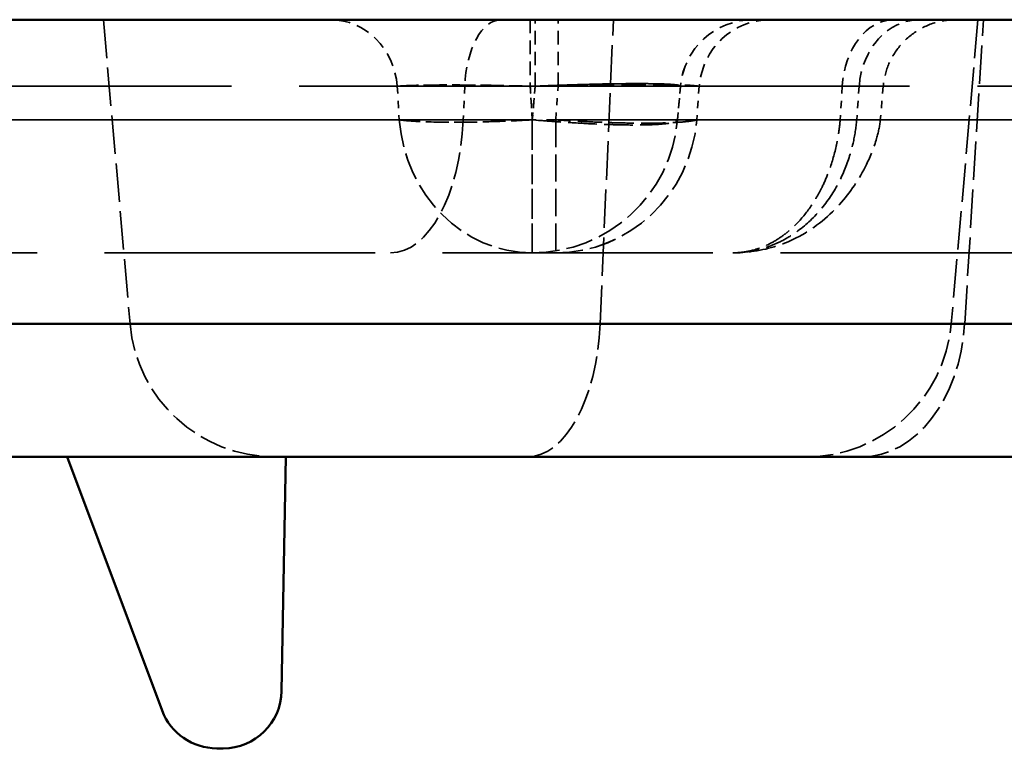
# Model space of a CAD drawing. Units: millimetres. Extents: x 3278 to 6066, y 2420 to 4375.
# Drawn here: x 4867 to 4880, y 3030 to 3040 of the extents above; entities that cross this region are included whole.
import ezdxf

# ---------------------------------------------------------------- set-up
doc = ezdxf.new("R2010")
doc.units = ezdxf.units.MM
doc.linetypes.add('DASHED', pattern=[0.2067, 0.1654, -0.0413])
for name, color, linetype, lineweight in [('Sichtbare Kanten(DIN)', 7, 'Continuous', 50), ('Sichtbare tangentiale Kanten(DIN)', 7, 'Continuous', 50), ('Verdeckte Kanten(DIN)', 7, 'DASHED', 35), ('Verdeckte tangentiale Kanten(DIN)', 7, 'DASHED', 35)]:
    doc.layers.add(name, color=color, linetype=linetype, lineweight=lineweight)

msp = doc.modelspace()

# ---------------------------------------------------------------- linework, layer by layer
at = {"layer": 'Sichtbare Kanten(DIN)'}
for p, q in [((4854.746, 3039.781), (4907.904, 3039.781)), ((4906.237, 3033.781), (4852.972, 3033.781)), ((4867.333, 3033.781), (4868.638, 3030.3)), ((4870.277, 3030.567), (4870.333, 3033.781)), ((4869.387, 3029.781), (4869.477, 3029.781))]:
    msp.add_line(p, q, dxfattribs=at)
for centre, start, end in [((4869.477, 3030.581), 270, 359), ((4869.387, 3030.581), 200.556, 270)]:
    msp.add_arc(centre, 0.8, start, end, dxfattribs=at)
at = {"layer": 'Sichtbare tangentiale Kanten(DIN)'}
msp.add_line((4854.381, 3035.607), (4907.646, 3035.607), dxfattribs=at)
at = {"layer": 'Verdeckte Kanten(DIN)', "ltscale": 3.192367}
for p, q in [((4867.832, 3039.781), (4868.198, 3035.607)), ((4879.828, 3039.781), (4879.463, 3035.607))]:
    msp.add_line(p, q, dxfattribs=at)
at = {"layer": 'Verdeckte Kanten(DIN)', "ltscale": 0.354163}
msp.add_line((4875.708, 3038.407), (4875.748, 3038.868), dxfattribs=at)
at = {"layer": 'Verdeckte Kanten(DIN)', "ltscale": 0.352821}
msp.add_line((4875.708, 3038.407), (4875.748, 3038.868), dxfattribs=at)
at = {"layer": 'Verdeckte Kanten(DIN)', "ltscale": 0.352825}
msp.add_line((4878.529, 3038.868), (4878.489, 3038.407), dxfattribs=at)
at = {"layer": 'Verdeckte Kanten(DIN)', "ltscale": 2.260439}
msp.add_line((4873.715, 3038.407), (4873.715, 3036.581), dxfattribs=at)
at = {"layer": 'Verdeckte Kanten(DIN)', "ltscale": 22.427334}
msp.add_line((4853.941, 3036.581), (4886.72, 3036.581), dxfattribs=at)
at = {"layer": 'Verdeckte Kanten(DIN)', "ltscale": 1.130149}
msp.add_arc((4876.744, 3038.781), 1, 90.0019, 175.0003, dxfattribs=at)
at = {"layer": 'Verdeckte Kanten(DIN)', "ltscale": 1.13017}
msp.add_arc((4876.744, 3038.781), 1, 90, 175, dxfattribs=at)
at = {"layer": 'Verdeckte Kanten(DIN)', "ltscale": 2.260439}
for centre, start, end in [((4873.715, 3038.581), 270, 355), ((4870.19, 3035.781), 185, 270), ((4877.47, 3035.781), 270, 355)]:
    msp.add_arc(centre, 2, start, end, dxfattribs=at)
at = {"layer": 'Verdeckte Kanten(DIN)', "ltscale": 2.260465}
msp.add_arc((4873.715, 3038.581), 2, 269.999, 355, dxfattribs=at)
at = {"layer": 'Verdeckte Kanten(DIN)', "ltscale": 1.129869}
msp.add_open_spline([(4879.525, 3039.781), (4879.525, 3039.781), (4879.525, 3039.781), (4879.525, 3039.781), (4879.524, 3039.781), (4879.524, 3039.781), (4879.524, 3039.781), (4879.524, 3039.781), (4879.524, 3039.781), (4879.523, 3039.781), (4879.523, 3039.781), (4879.522, 3039.781), (4879.522, 3039.781), (4879.519, 3039.781), (4879.518, 3039.781), (4879.511, 3039.781), (4879.505, 3039.781), (4879.484, 3039.781), (4879.468, 3039.78), (4879.405, 3039.775), (4879.358, 3039.768), (4879.205, 3039.735), (4879.101, 3039.694), (4878.918, 3039.583), (4878.835, 3039.512), (4878.697, 3039.351), (4878.64, 3039.258), (4878.562, 3039.067), (4878.538, 3038.968), (4878.529, 3038.869)], degree=3, knots=[0, 0, 0, 0, 0.0000251, 0.0000251, 0.0000462, 0.0000462, 0.0000869, 0.0000869, 0.0001271, 0.0001271, 0.0001982, 0.0001982, 0.0003746, 0.0003746, 0.0009034, 0.0009034, 0.0024896, 0.0024896, 0.0072493, 0.0072493, 0.0215605, 0.0215605, 0.0541204, 0.0541204, 0.0859117, 0.0859117, 0.1177757, 0.1177757, 0.1477747, 0.1477747, 0.1477747, 0.1477747], dxfattribs=at)
at = {"layer": 'Verdeckte Kanten(DIN)', "ltscale": 0.002035}
msp.add_open_spline([(4878.529, 3038.868), (4878.529, 3038.868), (4878.529, 3038.868), (4878.529, 3038.868)], degree=3, dxfattribs=at)
at = {"layer": 'Verdeckte Kanten(DIN)', "ltscale": 2.258188}
msp.add_open_spline([(4873.715, 3036.581), (4873.723, 3036.581), (4873.715, 3036.582), (4873.715, 3036.584), (4873.715, 3036.588), (4873.715, 3036.596), (4873.715, 3036.609), (4873.715, 3036.631), (4873.715, 3036.668), (4873.715, 3036.717), (4873.715, 3036.748), (4873.715, 3036.783), (4873.715, 3036.822), (4873.715, 3036.901), (4873.715, 3036.996), (4873.715, 3037.107), (4873.715, 3037.218), (4873.715, 3037.345), (4873.715, 3037.484), (4873.715, 3037.552), (4873.715, 3037.623), (4873.715, 3037.697), (4873.715, 3037.821), (4873.715, 3037.952), (4873.715, 3038.086), (4873.715, 3038.192), (4873.715, 3038.299), (4873.715, 3038.407)], degree=3, knots=[0, 0, 0, 0, 0.033707, 0.033707, 0.033707, 0.111175, 0.111175, 0.111175, 0.249533, 0.249533, 0.249533, 0.333524, 0.333524, 0.333524, 0.499383, 0.499383, 0.499383, 0.666857, 0.666857, 0.666857, 0.749255, 0.749255, 0.749255, 0.888952, 0.888952, 0.888952, 1, 1, 1, 1], dxfattribs=at)
at = {"layer": 'Verdeckte Kanten(DIN)', "ltscale": 2.261143}
msp.add_open_spline([(4878.489, 3038.407), (4878.481, 3038.321), (4878.462, 3038.235), (4878.403, 3038.029), (4878.355, 3037.909), (4878.201, 3037.596), (4878.077, 3037.41), (4877.762, 3037.059), (4877.558, 3036.898), (4877.143, 3036.689), (4876.932, 3036.625), (4876.635, 3036.587), (4876.549, 3036.581), (4876.464, 3036.581)], degree=3, knots=[0, 0, 0, 0, 0.025999, 0.025999, 0.0644428, 0.0644428, 0.1305836, 0.1305836, 0.2058705, 0.2058705, 0.2701325, 0.2701325, 0.2957316, 0.2957316, 0.2957316, 0.2957316], dxfattribs=at)
at = {"layer": 'Verdeckte Kanten(DIN)', "ltscale": 0.002126}
msp.add_open_spline([(4878.489, 3038.407), (4878.489, 3038.407), (4878.489, 3038.407), (4878.489, 3038.407)], degree=3, dxfattribs=at)
at = {"layer": 'Verdeckte tangentiale Kanten(DIN)', "ltscale": 1.13017}
for p, q in [((4873.688, 3039.781), (4873.688, 3038.868)), ((4873.756, 3038.868), (4873.756, 3039.781)), ((4873.756, 3038.868), (4873.756, 3039.781))]:
    msp.add_line(p, q, dxfattribs=at)
at = {"layer": 'Verdeckte tangentiale Kanten(DIN)', "ltscale": 3.192367}
for p, q in [((4874.645, 3035.607), (4874.828, 3039.781)), ((4879.646, 3035.607), (4879.904, 3039.781))]:
    msp.add_line(p, q, dxfattribs=at)
at = {"layer": 'Verdeckte tangentiale Kanten(DIN)', "ltscale": 22.497059}
msp.add_line((4888.191, 3038.868), (4855.309, 3038.868), dxfattribs=at)
at = {"layer": 'Verdeckte tangentiale Kanten(DIN)', "ltscale": 0.353286}
msp.add_line((4871.863, 3038.868), (4871.89, 3038.407), dxfattribs=at)
at = {"layer": 'Verdeckte tangentiale Kanten(DIN)', "ltscale": 0.352825}
for p, q in [((4872.788, 3038.868), (4872.768, 3038.407)), ((4875.748, 3038.868), (4875.708, 3038.407)), ((4877.967, 3038.868), (4877.938, 3038.407)), ((4878.199, 3038.868), (4878.165, 3038.407))]:
    msp.add_line(p, q, dxfattribs=at)
at = {"layer": 'Verdeckte tangentiale Kanten(DIN)', "ltscale": 0.353396}
msp.add_line((4873.714, 3038.407), (4873.688, 3038.868), dxfattribs=at)
at = {"layer": 'Verdeckte tangentiale Kanten(DIN)', "ltscale": 0.354163}
msp.add_line((4873.756, 3038.868), (4873.715, 3038.407), dxfattribs=at)
at = {"layer": 'Verdeckte tangentiale Kanten(DIN)', "ltscale": 0.353936}
msp.add_line((4873.715, 3038.407), (4873.756, 3038.868), dxfattribs=at)
at = {"layer": 'Verdeckte tangentiale Kanten(DIN)', "ltscale": 0.353651}
msp.add_line((4874.037, 3038.407), (4874.068, 3038.868), dxfattribs=at)
at = {"layer": 'Verdeckte tangentiale Kanten(DIN)', "ltscale": 0.353945}
msp.add_line((4875.748, 3038.868), (4875.708, 3038.407), dxfattribs=at)
at = {"layer": 'Verdeckte tangentiale Kanten(DIN)', "ltscale": 0.35351}
msp.add_line((4876.004, 3038.868), (4875.972, 3038.407), dxfattribs=at)
at = {"layer": 'Verdeckte tangentiale Kanten(DIN)', "ltscale": 22.449903}
msp.add_line((4855.35, 3038.407), (4888.162, 3038.407), dxfattribs=at)
at = {"layer": 'Verdeckte tangentiale Kanten(DIN)', "ltscale": 1.13017}
msp.add_arc((4876.744, 3038.781), 1, 90, 175, dxfattribs=at)
msp.add_arc((4876.744, 3038.781), 1, 90, 175, dxfattribs=at)
at = {"layer": 'Verdeckte tangentiale Kanten(DIN)', "ltscale": 2.260439}
msp.add_arc((4873.715, 3038.581), 2, 270, 355, dxfattribs=at)
at = {"layer": 'Verdeckte tangentiale Kanten(DIN)', "ltscale": 2.26044}
msp.add_arc((4873.715, 3038.581), 2, 270, 355, dxfattribs=at)
at = {"layer": 'Verdeckte tangentiale Kanten(DIN)', "ltscale": 1.13017}
for centre, ratio, start_param, end_param in [((4870.95, 3038.781), 0.9159, 4.799655, 6.283185), ((4873.286, 3038.781), 0.499999, 0, 1.48353), ((4874.068, 3038.781), 0.00001, 4.799637, 6.281994), ((4878.671, 3038.781), 0.707107, 0, 1.48353), ((4879.024, 3038.781), 0.827942, 0, 1.48353)]:
    msp.add_ellipse(centre, major_axis=(0, 1), ratio=ratio, start_param=start_param, end_param=end_param, dxfattribs=at)
at = {"layer": 'Verdeckte tangentiale Kanten(DIN)', "ltscale": 1.130165}
msp.add_ellipse((4870.95, 3038.781), major_axis=(0, 1), ratio=0.9159, start_param=4.799661, end_param=6.283185, dxfattribs=at)
at = {"layer": 'Verdeckte tangentiale Kanten(DIN)', "ltscale": 1.130162}
msp.add_ellipse((4876.973, 3038.781), major_axis=(0, 1), ratio=0.971742, start_param=0, end_param=1.48352, dxfattribs=at)
at = {"layer": 'Verdeckte tangentiale Kanten(DIN)', "ltscale": 1.130164}
msp.add_ellipse((4876.973, 3038.781), major_axis=(0, 1), ratio=0.971742, start_param=0, end_param=1.483522, dxfattribs=at)
at = {"layer": 'Verdeckte tangentiale Kanten(DIN)', "ltscale": 2.260414}
msp.add_ellipse((4871.771, 3038.581), major_axis=(0, -2), ratio=0.499999, start_param=0.000017, end_param=1.48353, dxfattribs=at)
at = {"layer": 'Verdeckte tangentiale Kanten(DIN)', "ltscale": 2.260401}
msp.add_ellipse((4873.714, 3038.581), major_axis=(0, -2), ratio=0.9152, start_param=4.799681, end_param=6.283185, dxfattribs=at)
at = {"layer": 'Verdeckte tangentiale Kanten(DIN)', "ltscale": 2.261443}
msp.add_ellipse((4873.714, 3038.581), major_axis=(0, -2), ratio=0.9152, start_param=4.799681, end_param=6.283869, dxfattribs=at)
at = {"layer": 'Verdeckte tangentiale Kanten(DIN)', "ltscale": 2.38184}
msp.add_ellipse((4873.715, 3038.581), major_axis=(1.992, -0.174), ratio=0.086827, start_param=4.719985, end_param=6.283187, dxfattribs=at)
at = {"layer": 'Verdeckte tangentiale Kanten(DIN)', "ltscale": 2.260435}
msp.add_ellipse((4874.037, 3038.581), major_axis=(0, -2), ratio=0.00001, start_param=4.799655, end_param=6.283181, dxfattribs=at)
at = {"layer": 'Verdeckte tangentiale Kanten(DIN)', "ltscale": 2.260372}
msp.add_ellipse((4874.037, 3038.581), major_axis=(0, -2), ratio=0.971308, start_param=0.000012, end_param=1.483498, dxfattribs=at)
at = {"layer": 'Verdeckte tangentiale Kanten(DIN)', "ltscale": 2.260293}
msp.add_ellipse((4874.037, 3038.581), major_axis=(0, -2), ratio=0.971308, start_param=0.000064, end_param=1.483498, dxfattribs=at)
at = {"layer": 'Verdeckte tangentiale Kanten(DIN)'}
msp.add_ellipse((4871.771, 3038.581), major_axis=(0, -2), ratio=0.500001, start_param=0, end_param=0.000031, dxfattribs=at)
at = {"layer": 'Verdeckte tangentiale Kanten(DIN)', "ltscale": 2.260439}
for centre, ratio in [((4873.649, 3035.781), 0.5), ((4878.237, 3035.781), 0.707107)]:
    msp.add_ellipse(centre, major_axis=(0, -2), ratio=ratio, start_param=0, end_param=1.48353, dxfattribs=at)
at = {"layer": 'Verdeckte tangentiale Kanten(DIN)', "ltscale": 1.75864}
msp.add_open_spline([(4871.863, 3038.868), (4871.897, 3038.871), (4872.013, 3038.878), (4872.335, 3038.886), (4872.844, 3038.886), (4873.348, 3038.877), (4873.603, 3038.871), (4873.688, 3038.868)], degree=3, knots=[0, 0, 0, 0, 0.111139, 0.333416, 0.666636, 0.888879, 1, 1, 1, 1], dxfattribs=at)
at = {"layer": 'Verdeckte tangentiale Kanten(DIN)', "ltscale": 1.758639}
msp.add_open_spline([(4873.688, 3038.868), (4873.603, 3038.871), (4873.348, 3038.877), (4872.844, 3038.886), (4872.335, 3038.885), (4872.013, 3038.877), (4871.897, 3038.871), (4871.863, 3038.868)], degree=3, knots=[0, 0, 0, 0, 0.1111387, 0.3334162, 0.6666368, 0.8888789, 0.9999999, 0.9999999, 0.9999999, 0.9999999], dxfattribs=at)
at = {"layer": 'Verdeckte tangentiale Kanten(DIN)', "ltscale": 4.723581}
msp.add_open_spline([(4875.748, 3038.868), (4875.748, 3038.868), (4875.735, 3038.868), (4875.708, 3038.868), (4875.705, 3038.868), (4875.701, 3038.868), (4875.697, 3038.868), (4875.664, 3038.868), (4875.613, 3038.868), (4875.546, 3038.868), (4875.502, 3038.868), (4875.45, 3038.868), (4875.391, 3038.868), (4875.273, 3038.869), (4875.127, 3038.869), (4874.955, 3038.869), (4874.783, 3038.868), (4874.585, 3038.868), (4874.363, 3038.868), (4874.252, 3038.868), (4874.136, 3038.868), (4874.014, 3038.868), (4873.81, 3038.868), (4873.591, 3038.868), (4873.361, 3038.868), (4873.177, 3038.868), (4872.986, 3038.868), (4872.788, 3038.868)], degree=3, knots=[0, 0, 0, 0, 0.1111052, 0.1111052, 0.1111052, 0.1254336, 0.1254336, 0.1254336, 0.2502296, 0.2502296, 0.2502296, 0.3333157, 0.3333157, 0.3333157, 0.4999443, 0.4999443, 0.4999443, 0.6666799, 0.6666799, 0.6666799, 0.7498188, 0.7498188, 0.7498188, 0.8888933, 0.8888933, 0.8888933, 0.9999937, 0.9999937, 0.9999937, 0.9999937], dxfattribs=at)
at = {"layer": 'Verdeckte tangentiale Kanten(DIN)', "ltscale": 0.84149}
msp.add_open_spline([(4872.788, 3038.868), (4872.986, 3038.868), (4873.177, 3038.868), (4873.361, 3038.868), (4873.385, 3038.868), (4873.408, 3038.868), (4873.432, 3038.868), (4873.519, 3038.868), (4873.604, 3038.868), (4873.688, 3038.868)], degree=3, knots=[0.0000079, 0.0000079, 0.0000079, 0.0000079, 0.1111052, 0.1111052, 0.1111052, 0.1254336, 0.1254336, 0.1254336, 0.1785978, 0.1785978, 0.1785978, 0.1785978], dxfattribs=at)
at = {"layer": 'Verdeckte tangentiale Kanten(DIN)', "ltscale": 0.353235}
msp.add_open_spline([(4873.688, 3038.868), (4873.696, 3038.715), (4873.705, 3038.561), (4873.715, 3038.407)], degree=3, dxfattribs=at)
at = {"layer": 'Verdeckte tangentiale Kanten(DIN)', "ltscale": 2.388943}
msp.add_open_spline([(4873.756, 3038.868), (4873.788, 3038.87), (4873.821, 3038.871), (4873.854, 3038.873), (4873.887, 3038.874), (4873.919, 3038.875), (4873.952, 3038.877), (4874.001, 3038.878), (4874.05, 3038.88), (4874.1, 3038.882), (4874.115, 3038.882), (4874.13, 3038.883), (4874.146, 3038.884), (4874.273, 3038.888), (4874.4, 3038.892), (4874.521, 3038.895), (4874.601, 3038.897), (4874.68, 3038.899), (4874.755, 3038.9), (4874.793, 3038.901), (4874.83, 3038.901), (4874.866, 3038.902), (4874.975, 3038.903), (4875.076, 3038.904), (4875.169, 3038.904), (4875.261, 3038.904), (4875.344, 3038.903), (4875.416, 3038.901), (4875.44, 3038.901), (4875.463, 3038.9), (4875.485, 3038.899), (4875.528, 3038.898), (4875.566, 3038.896), (4875.599, 3038.894), (4875.649, 3038.891), (4875.686, 3038.888), (4875.711, 3038.883), (4875.714, 3038.883), (4875.717, 3038.882), (4875.72, 3038.882), (4875.728, 3038.88), (4875.735, 3038.878), (4875.739, 3038.876), (4875.742, 3038.875), (4875.745, 3038.874), (4875.746, 3038.873), (4875.747, 3038.872), (4875.747, 3038.871), (4875.748, 3038.871), (4875.748, 3038.87), (4875.748, 3038.869), (4875.748, 3038.868)], degree=3, knots=[0, 0, 0, 0, 0.031663, 0.031663, 0.031663, 0.063291, 0.063291, 0.063291, 0.111203, 0.111203, 0.111203, 0.126241, 0.126241, 0.126241, 0.250795, 0.250795, 0.250795, 0.333608, 0.333608, 0.333608, 0.37514, 0.37514, 0.37514, 0.500022, 0.500022, 0.500022, 0.625001, 0.625001, 0.625001, 0.666513, 0.666513, 0.666513, 0.749307, 0.749307, 0.749307, 0.873799, 0.873799, 0.873799, 0.888838, 0.888838, 0.888838, 0.936729, 0.936729, 0.936729, 0.968345, 0.968345, 0.968345, 0.98417, 0.98417, 0.98417, 1, 1, 1, 1], dxfattribs=at)
at = {"layer": 'Verdeckte tangentiale Kanten(DIN)', "ltscale": 2.388819}
msp.add_open_spline([(4875.748, 3038.868), (4875.749, 3038.873), (4875.739, 3038.878), (4875.72, 3038.882), (4875.717, 3038.883), (4875.714, 3038.883), (4875.711, 3038.884), (4875.686, 3038.888), (4875.649, 3038.892), (4875.599, 3038.895), (4875.566, 3038.897), (4875.527, 3038.899), (4875.484, 3038.9), (4875.397, 3038.903), (4875.291, 3038.904), (4875.168, 3038.904), (4875.046, 3038.904), (4874.907, 3038.903), (4874.756, 3038.9), (4874.681, 3038.899), (4874.602, 3038.897), (4874.522, 3038.895), (4874.4, 3038.892), (4874.274, 3038.888), (4874.147, 3038.884), (4874.131, 3038.883), (4874.115, 3038.883), (4874.1, 3038.882), (4873.986, 3038.878), (4873.871, 3038.873), (4873.756, 3038.868)], degree=3, knots=[0, 0, 0, 0, 0.111268, 0.111268, 0.111268, 0.126508, 0.126508, 0.126508, 0.251138, 0.251138, 0.251138, 0.333805, 0.333805, 0.333805, 0.5, 0.5, 0.5, 0.666195, 0.666195, 0.666195, 0.748862, 0.748862, 0.748862, 0.873492, 0.873492, 0.873492, 0.888732, 0.888732, 0.888732, 1, 1, 1, 1], dxfattribs=at)
at = {"layer": 'Verdeckte tangentiale Kanten(DIN)', "ltscale": 3.812981}
msp.add_open_spline([(4873.756, 3038.868), (4873.844, 3038.868), (4873.93, 3038.868), (4874.014, 3038.868), (4874.136, 3038.868), (4874.252, 3038.868), (4874.363, 3038.868), (4874.584, 3038.869), (4874.783, 3038.869), (4874.955, 3038.869), (4875.127, 3038.868), (4875.273, 3038.868), (4875.391, 3038.868), (4875.45, 3038.868), (4875.502, 3038.868), (4875.546, 3038.868), (4875.621, 3038.868), (4875.675, 3038.868), (4875.708, 3038.868), (4875.735, 3038.868), (4875.748, 3038.868), (4875.748, 3038.868)], degree=3, knots=[0.1931806, 0.1931806, 0.1931806, 0.1931806, 0.2502296, 0.2502296, 0.2502296, 0.3333157, 0.3333157, 0.3333157, 0.4999443, 0.4999443, 0.4999443, 0.6666799, 0.6666799, 0.6666799, 0.7498188, 0.7498188, 0.7498188, 0.8888933, 0.8888933, 0.8888933, 1, 1, 1, 1], dxfattribs=at)
at = {"layer": 'Verdeckte tangentiale Kanten(DIN)', "ltscale": 2.024924}
msp.add_open_spline([(4874.068, 3038.868), (4874.096, 3038.869), (4874.124, 3038.87), (4874.151, 3038.871), (4874.179, 3038.872), (4874.207, 3038.873), (4874.234, 3038.874), (4874.277, 3038.875), (4874.319, 3038.876), (4874.361, 3038.877), (4874.374, 3038.878), (4874.386, 3038.878), (4874.399, 3038.878), (4874.508, 3038.881), (4874.616, 3038.884), (4874.721, 3038.886), (4874.791, 3038.887), (4874.859, 3038.888), (4874.926, 3038.889), (4875.06, 3038.891), (4875.186, 3038.892), (4875.302, 3038.892), (4875.418, 3038.892), (4875.523, 3038.891), (4875.616, 3038.889), (4875.663, 3038.888), (4875.706, 3038.887), (4875.746, 3038.886), (4875.806, 3038.884), (4875.857, 3038.882), (4875.901, 3038.879), (4875.906, 3038.878), (4875.911, 3038.878), (4875.915, 3038.878), (4875.931, 3038.876), (4875.946, 3038.875), (4875.959, 3038.874), (4875.968, 3038.873), (4875.976, 3038.872), (4875.983, 3038.871), (4875.991, 3038.87), (4875.998, 3038.869), (4876.004, 3038.868)], degree=3, knots=[0, 0, 0, 0, 0.0315314, 0.0315314, 0.0315314, 0.0630404, 0.0630404, 0.0630404, 0.1111502, 0.1111502, 0.1111502, 0.12584, 0.12584, 0.12584, 0.2505194, 0.2505194, 0.2505194, 0.3334506, 0.3334506, 0.3334506, 0.500007, 0.500007, 0.500007, 0.6665672, 0.6665672, 0.6665672, 0.7494903, 0.7494903, 0.7494903, 0.8741598, 0.8741598, 0.8741598, 0.8888557, 0.8888557, 0.8888557, 0.9369601, 0.9369601, 0.9369601, 0.9684693, 0.9684693, 0.9684693, 1, 1, 1, 1], dxfattribs=at)
at = {"layer": 'Verdeckte tangentiale Kanten(DIN)', "ltscale": 4.151224}
msp.add_open_spline([(4878.199, 3038.868), (4877.943, 3038.868), (4877.704, 3038.868), (4877.482, 3038.868), (4877.411, 3038.868), (4877.342, 3038.868), (4877.274, 3038.868), (4877.132, 3038.869), (4876.998, 3038.869), (4876.873, 3038.869), (4876.752, 3038.869), (4876.639, 3038.869), (4876.535, 3038.869), (4876.48, 3038.868), (4876.427, 3038.868), (4876.376, 3038.868), (4876.233, 3038.868), (4876.109, 3038.868), (4876.005, 3038.868)], degree=3, knots=[0, 0, 0, 0, 0.252562, 0.252562, 0.252562, 0.333333, 0.333333, 0.333333, 0.503222, 0.503222, 0.503222, 0.666667, 0.666667, 0.666667, 0.753925, 0.753925, 0.753925, 1, 1, 1, 1], dxfattribs=at)
at = {"layer": 'Verdeckte tangentiale Kanten(DIN)', "ltscale": 1.148141}
msp.add_open_spline([(4877.967, 3038.868), (4878.033, 3038.868), (4878.093, 3038.868), (4878.149, 3038.868), (4878.152, 3038.868), (4878.155, 3038.868), (4878.157, 3038.868), (4878.272, 3038.868), (4878.364, 3038.868), (4878.426, 3038.868), (4878.494, 3038.868), (4878.529, 3038.869), (4878.529, 3038.868)], degree=3, knots=[0, 0, 0, 0, 0.1060749, 0.1060749, 0.1060749, 0.1110851, 0.1110851, 0.1110851, 0.3308658, 0.3308658, 0.3308658, 0.5685585, 0.5685585, 0.5685585, 0.5685585], dxfattribs=at)
at = {"layer": 'Verdeckte tangentiale Kanten(DIN)', "ltscale": 0.869404}
msp.add_open_spline([(4878.529, 3038.868), (4878.529, 3038.868), (4878.523, 3038.868), (4878.512, 3038.868), (4878.511, 3038.868), (4878.511, 3038.868), (4878.511, 3038.868), (4878.484, 3038.868), (4878.427, 3038.868), (4878.344, 3038.868), (4878.342, 3038.868), (4878.34, 3038.868), (4878.338, 3038.868), (4878.297, 3038.868), (4878.251, 3038.868), (4878.199, 3038.868)], degree=3, knots=[0.5696163, 0.5696163, 0.5696163, 0.5696163, 0.6667083, 0.6667083, 0.6667083, 0.6691347, 0.6691347, 0.6691347, 0.8889028, 0.8889028, 0.8889028, 0.8939251, 0.8939251, 0.8939251, 1, 1, 1, 1], dxfattribs=at)
at = {"layer": 'Verdeckte tangentiale Kanten(DIN)', "ltscale": 19.822723}
msp.add_open_spline([(4854.715, 3038.407), (4855.014, 3038.407), (4855.925, 3038.407), (4857.824, 3038.407), (4860.435, 3038.407), (4863.345, 3038.407), (4866.081, 3038.407), (4868.511, 3038.407), (4870.29, 3038.407), (4871.335, 3038.407), (4871.76, 3038.407), (4871.89, 3038.407)], degree=3, knots=[0.0000014, 0.0000014, 0.0000014, 0.0000014, 0.0476192, 0.1428576, 0.2857145, 0.4285715, 0.5714285, 0.7142857, 0.8571428, 0.9523809, 0.9998403, 0.9998403, 0.9998403, 0.9998403], dxfattribs=at)
at = {"layer": 'Verdeckte tangentiale Kanten(DIN)', "ltscale": 19.82272}
msp.add_open_spline([(4871.89, 3038.407), (4871.76, 3038.407), (4871.334, 3038.407), (4870.289, 3038.407), (4868.509, 3038.407), (4866.08, 3038.407), (4863.343, 3038.407), (4860.434, 3038.407), (4857.824, 3038.407), (4855.925, 3038.407), (4855.014, 3038.407), (4854.715, 3038.407)], degree=3, knots=[0, 0, 0, 0, 0.0476192, 0.1428577, 0.285715, 0.428572, 0.571429, 0.714286, 0.8571429, 0.952381, 0.9999985, 0.9999985, 0.9999985, 0.9999985], dxfattribs=at)
at = {"layer": 'Verdeckte tangentiale Kanten(DIN)', "ltscale": 1.753782}
for points in [[(4873.714, 3038.407), (4873.629, 3038.402), (4873.376, 3038.389), (4872.874, 3038.372), (4872.367, 3038.372), (4872.043, 3038.389), (4871.925, 3038.402), (4871.89, 3038.407)], [(4871.89, 3038.407), (4871.925, 3038.402), (4872.043, 3038.389), (4872.367, 3038.372), (4872.874, 3038.372), (4873.376, 3038.389), (4873.629, 3038.402), (4873.714, 3038.407)]]:
    msp.add_open_spline(points, degree=3, knots=[0, 0, 0, 0, 0.111111, 0.333333, 0.666667, 0.888889, 1, 1, 1, 1], dxfattribs=at)
at = {"layer": 'Verdeckte tangentiale Kanten(DIN)', "ltscale": 4.691384}
msp.add_open_spline([(4875.708, 3038.407), (4875.708, 3038.407), (4875.571, 3038.407), (4874.973, 3038.407), (4874.027, 3038.407), (4873.21, 3038.407), (4872.768, 3038.407)], degree=3, knots=[0, 0, 0, 0, 1.547514, 3.095029, 4.626094, 6.157121, 6.157121, 6.157121, 6.157121], dxfattribs=at)
at = {"layer": 'Verdeckte tangentiale Kanten(DIN)', "ltscale": 2.379787}
msp.add_open_spline([(4873.715, 3038.407), (4873.863, 3038.394), (4874.16, 3038.372), (4874.582, 3038.348), (4874.962, 3038.335), (4875.28, 3038.335), (4875.52, 3038.348), (4875.671, 3038.371), (4875.707, 3038.394), (4875.708, 3038.407)], degree=3, knots=[0, 0, 0, 0, 0.444992, 0.890094, 1.335304, 1.780623, 2.226052, 2.671589, 3.117236, 3.117236, 3.117236, 3.117236], dxfattribs=at)
at = {"layer": 'Verdeckte tangentiale Kanten(DIN)', "ltscale": 2.018385}
msp.add_open_spline([(4875.972, 3038.407), (4875.965, 3038.405), (4875.958, 3038.403), (4875.95, 3038.401), (4875.942, 3038.4), (4875.934, 3038.398), (4875.925, 3038.396), (4875.911, 3038.394), (4875.897, 3038.391), (4875.88, 3038.389), (4875.875, 3038.388), (4875.87, 3038.388), (4875.865, 3038.387), (4875.821, 3038.381), (4875.769, 3038.376), (4875.709, 3038.372), (4875.669, 3038.37), (4875.625, 3038.367), (4875.578, 3038.366), (4875.485, 3038.362), (4875.379, 3038.36), (4875.264, 3038.36), (4875.148, 3038.36), (4875.022, 3038.362), (4874.889, 3038.366), (4874.823, 3038.367), (4874.755, 3038.37), (4874.685, 3038.372), (4874.581, 3038.376), (4874.474, 3038.381), (4874.366, 3038.387), (4874.353, 3038.388), (4874.34, 3038.388), (4874.328, 3038.389), (4874.286, 3038.391), (4874.244, 3038.394), (4874.202, 3038.396), (4874.174, 3038.398), (4874.147, 3038.4), (4874.119, 3038.402), (4874.092, 3038.403), (4874.064, 3038.405), (4874.037, 3038.407)], degree=3, knots=[0, 0, 0, 0, 0.031476, 0.031476, 0.031476, 0.062945, 0.062945, 0.062945, 0.111111, 0.111111, 0.111111, 0.125714, 0.125714, 0.125714, 0.250378, 0.250378, 0.250378, 0.333333, 0.333333, 0.333333, 0.5, 0.5, 0.5, 0.666667, 0.666667, 0.666667, 0.749622, 0.749622, 0.749622, 0.874286, 0.874286, 0.874286, 0.888889, 0.888889, 0.888889, 0.937055, 0.937055, 0.937055, 0.968524, 0.968524, 0.968524, 1, 1, 1, 1], dxfattribs=at)
at = {"layer": 'Verdeckte tangentiale Kanten(DIN)', "ltscale": 12.77176}
msp.add_open_spline([(4887.271, 3038.407), (4887.012, 3038.407), (4886.755, 3038.407), (4886.5, 3038.407), (4885.99, 3038.407), (4885.487, 3038.407), (4884.995, 3038.407), (4884.439, 3038.407), (4883.896, 3038.407), (4883.371, 3038.407), (4883.199, 3038.407), (4883.029, 3038.407), (4882.861, 3038.407), (4882.18, 3038.407), (4881.531, 3038.407), (4880.923, 3038.407), (4880.615, 3038.407), (4880.317, 3038.407), (4880.03, 3038.407), (4879.752, 3038.407), (4879.484, 3038.407), (4879.227, 3038.407), (4878.707, 3038.407), (4878.234, 3038.407), (4877.815, 3038.407), (4877.706, 3038.407), (4877.6, 3038.407), (4877.498, 3038.407), (4877.209, 3038.407), (4876.949, 3038.407), (4876.721, 3038.407), (4876.516, 3038.407), (4876.335, 3038.407), (4876.182, 3038.407), (4876.105, 3038.407), (4876.035, 3038.407), (4875.972, 3038.407)], degree=3, knots=[0, 0, 0, 0, 0.047619, 0.047619, 0.047619, 0.142857, 0.142857, 0.142857, 0.250484, 0.250484, 0.250484, 0.285714, 0.285714, 0.285714, 0.428571, 0.428571, 0.428571, 0.500983, 0.500983, 0.500983, 0.571428, 0.571428, 0.571428, 0.714286, 0.714286, 0.714286, 0.751482, 0.751482, 0.751482, 0.857143, 0.857143, 0.857143, 0.952381, 0.952381, 0.952381, 1, 1, 1, 1], dxfattribs=at)
at = {"layer": 'Verdeckte tangentiale Kanten(DIN)', "ltscale": 2.261326}
msp.add_open_spline([(4878.165, 3038.407), (4878.156, 3038.299), (4878.139, 3038.191), (4878.115, 3038.085), (4878.084, 3037.952), (4878.042, 3037.821), (4877.989, 3037.697), (4877.958, 3037.623), (4877.922, 3037.551), (4877.884, 3037.482), (4877.806, 3037.344), (4877.714, 3037.218), (4877.611, 3037.107), (4877.507, 3036.996), (4877.392, 3036.899), (4877.269, 3036.821), (4877.207, 3036.782), (4877.144, 3036.747), (4877.079, 3036.717), (4876.969, 3036.667), (4876.855, 3036.631), (4876.74, 3036.608), (4876.648, 3036.59), (4876.556, 3036.581), (4876.464, 3036.581)], degree=3, knots=[0, 0, 0, 0, 0.111107, 0.111107, 0.111107, 0.250412, 0.250412, 0.250412, 0.333322, 0.333322, 0.333322, 0.499986, 0.499986, 0.499986, 0.666654, 0.666654, 0.666654, 0.749567, 0.749567, 0.749567, 0.888885, 0.888885, 0.888885, 1, 1, 1, 1], dxfattribs=at)
at = {"layer": 'Verdeckte tangentiale Kanten(DIN)', "ltscale": 2.261538}
msp.add_open_spline([(4876.464, 3036.581), (4876.509, 3036.581), (4876.554, 3036.584), (4876.599, 3036.59), (4876.633, 3036.594), (4876.667, 3036.6), (4876.701, 3036.608), (4876.712, 3036.61), (4876.722, 3036.613), (4876.733, 3036.616), (4876.821, 3036.638), (4876.908, 3036.672), (4876.993, 3036.717), (4877.049, 3036.747), (4877.104, 3036.782), (4877.157, 3036.821), (4877.183, 3036.84), (4877.21, 3036.861), (4877.235, 3036.883), (4877.312, 3036.948), (4877.385, 3037.023), (4877.452, 3037.107), (4877.519, 3037.19), (4877.581, 3037.282), (4877.636, 3037.381), (4877.655, 3037.414), (4877.672, 3037.448), (4877.689, 3037.482), (4877.723, 3037.551), (4877.754, 3037.623), (4877.781, 3037.697), (4877.823, 3037.808), (4877.857, 3037.924), (4877.883, 3038.043), (4877.886, 3038.057), (4877.889, 3038.071), (4877.892, 3038.085), (4877.902, 3038.131), (4877.91, 3038.177), (4877.917, 3038.223), (4877.926, 3038.284), (4877.933, 3038.346), (4877.938, 3038.407)], degree=3, knots=[0, 0, 0, 0, 0.062821, 0.062821, 0.062821, 0.111111, 0.111111, 0.111111, 0.125915, 0.125915, 0.125915, 0.250427, 0.250427, 0.250427, 0.333333, 0.333333, 0.333333, 0.374913, 0.374913, 0.374913, 0.500007, 0.500007, 0.500007, 0.62509, 0.62509, 0.62509, 0.666667, 0.666667, 0.666667, 0.74958, 0.74958, 0.74958, 0.874087, 0.874087, 0.874087, 0.888889, 0.888889, 0.888889, 0.937157, 0.937157, 0.937157, 1, 1, 1, 1], dxfattribs=at)
at = {"layer": 'Verdeckte tangentiale Kanten(DIN)', "ltscale": 1.123862}
msp.add_open_spline([(4877.938, 3038.407), (4878.003, 3038.407), (4878.062, 3038.407), (4878.117, 3038.407), (4878.119, 3038.407), (4878.122, 3038.407), (4878.125, 3038.407), (4878.237, 3038.407), (4878.327, 3038.407), (4878.388, 3038.407), (4878.455, 3038.407), (4878.488, 3038.407), (4878.489, 3038.407)], degree=3, knots=[0, 0, 0, 0, 0.1060749, 0.1060749, 0.1060749, 0.1111111, 0.1111111, 0.1111111, 0.3308647, 0.3308647, 0.3308647, 0.56849, 0.56849, 0.56849, 0.56849], dxfattribs=at)
at = {"layer": 'Verdeckte tangentiale Kanten(DIN)', "ltscale": 0.851122}
msp.add_open_spline([(4878.489, 3038.407), (4878.489, 3038.407), (4878.483, 3038.407), (4878.472, 3038.407), (4878.471, 3038.407), (4878.471, 3038.407), (4878.471, 3038.407), (4878.445, 3038.407), (4878.389, 3038.407), (4878.307, 3038.407), (4878.306, 3038.407), (4878.304, 3038.407), (4878.302, 3038.407), (4878.262, 3038.407), (4878.216, 3038.407), (4878.165, 3038.407)], degree=3, knots=[0.5696165, 0.5696165, 0.5696165, 0.5696165, 0.6666667, 0.6666667, 0.6666667, 0.6691353, 0.6691353, 0.6691353, 0.8888889, 0.8888889, 0.8888889, 0.8939251, 0.8939251, 0.8939251, 1, 1, 1, 1], dxfattribs=at)
at = {"layer": 'Verdeckte tangentiale Kanten(DIN)', "ltscale": 7.686879}
msp.add_open_spline([(4879.463, 3035.607), (4879.463, 3035.607), (4879.441, 3035.607), (4879.398, 3035.607), (4879.344, 3035.607), (4879.255, 3035.607), (4879.134, 3035.607), (4879.061, 3035.607), (4878.977, 3035.607), (4878.88, 3035.607), (4878.689, 3035.607), (4878.452, 3035.607), (4878.173, 3035.607), (4877.893, 3035.607), (4877.572, 3035.607), (4877.212, 3035.607), (4877.031, 3035.607), (4876.841, 3035.607), (4876.642, 3035.607), (4876.342, 3035.607), (4876.021, 3035.607), (4875.685, 3035.607), (4875.65, 3035.607), (4875.615, 3035.607), (4875.579, 3035.607), (4875.28, 3035.607), (4874.968, 3035.607), (4874.645, 3035.607)], degree=3, knots=[0, 0, 0, 0, 0.111256, 0.111256, 0.111256, 0.250521, 0.250521, 0.250521, 0.333768, 0.333768, 0.333768, 0.499902, 0.499902, 0.499902, 0.666191, 0.666191, 0.666191, 0.749684, 0.749684, 0.749684, 0.875567, 0.875567, 0.875567, 0.88873, 0.88873, 0.88873, 1, 1, 1, 1], dxfattribs=at)

doc.saveas('drawing.dxf')
